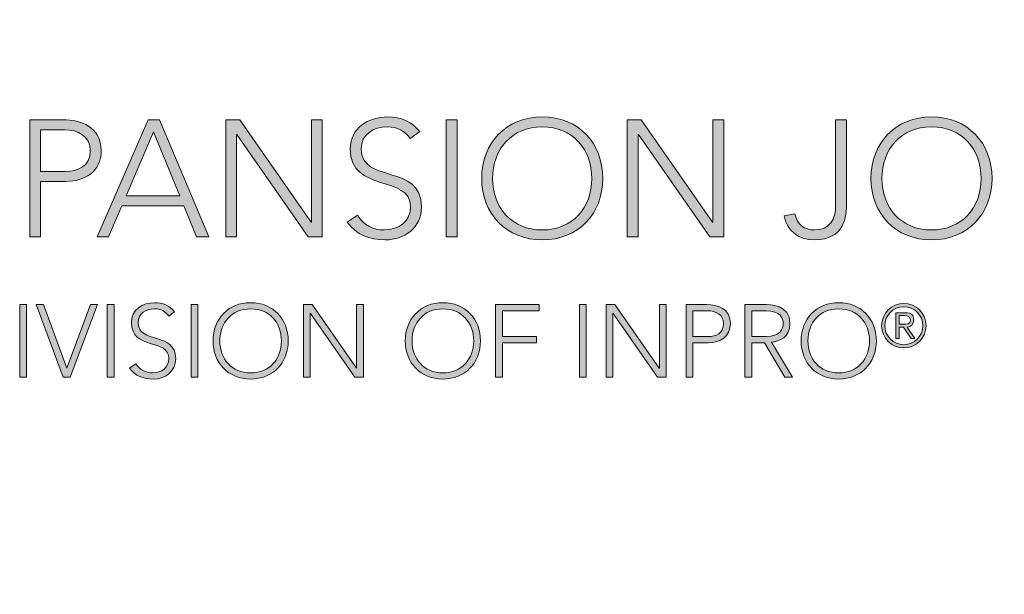
# Model space of a CAD drawing. Units: inches. Extents: x 18 to 569, y 18 to 273.
# Drawn here: x 480 to 483, y 241 to 243 of the extents above; entities that cross this region are included whole.
import ezdxf
from ezdxf import colors
from ezdxf.entities.mleader import LeaderData, LeaderLine
from ezdxf.enums import TextEntityAlignment as Align
from ezdxf.math import Vec2, Vec3

# ---------------------------------------------------------------- set-up
doc = ezdxf.new("R2010")
doc.units = ezdxf.units.IN
doc.header["$MEASUREMENT"] = 0
for name, color, linetype in [('DIM-TEXT', 1, 'Continuous'), ('Layer 1', 7, 'Continuous'), ('LOGOS', 7, 'Continuous'), ('OBJECT', 7, 'Continuous'), ('TTITLEBLOCK', 7, 'Continuous')]:
    doc.layers.add(name, color=color, linetype=linetype)
doc.styles.add('1xIPC_TITLE BLOCK', font='arial.ttf')
doc.styles.add('4xIPC_TXT', font='arial.ttf', dxfattribs={"height": 0.4})

# ---------------------------------------------------------------- blocks, each defined once
blk = doc.blocks.new('SMALL_JM_LOGO')
h = blk.add_hatch(color=256)
h.dxf.hatch_style = 1
edge = h.paths.add_edge_path()
edge.add_spline(control_points=[(0.74088, 0.36744), (0.76538, 0.36744), (0.78241, 0.34974), (0.78241, 0.32523), (0.78241, 0.30073), (0.76538, 0.28303), (0.74088, 0.28303), (0.71638, 0.28303), (0.69935, 0.30073), (0.69935, 0.32523), (0.69935, 0.34974), (0.71638, 0.36744), (0.74088, 0.36744)], knot_values=[0, 0, 0, 0, 1, 1, 1, 2, 2, 2, 3, 3, 3, 4, 4, 4, 4], degree=3, periodic=0)
edge = h.paths.add_edge_path(flags=16)
edge.add_spline(control_points=[(0.74088, 0.36064), (0.76188, 0.36064), (0.77492, 0.34521), (0.77492, 0.32523)], knot_values=[1, 1, 1, 1, 2, 2, 2, 2], degree=3, periodic=0)
edge.add_spline(control_points=[(0.77492, 0.32523), (0.77492, 0.30527), (0.76188, 0.28983), (0.74088, 0.28983)], knot_values=[0, 0, 0, 0, 1, 1, 1, 1], degree=3, periodic=0)
edge.add_spline(control_points=[(0.74088, 0.28983), (0.71989, 0.28983), (0.70684, 0.30527), (0.70684, 0.32523)], knot_values=[3, 3, 3, 3, 4, 4, 4, 4], degree=3, periodic=0)
edge.add_spline(control_points=[(0.70684, 0.32523), (0.70684, 0.34521), (0.71989, 0.36064), (0.74088, 0.36064)], knot_values=[2, 2, 2, 2, 3, 3, 3, 3], degree=3, periodic=0)
edge = h.paths.add_edge_path()
edge.add_spline(control_points=[(1.00793, 0.36744), (1.03243, 0.36744), (1.04946, 0.34974), (1.04946, 0.32523), (1.04946, 0.30073), (1.03243, 0.28303), (1.00793, 0.28303), (0.98342, 0.28303), (0.96639, 0.30073), (0.96639, 0.32523), (0.96639, 0.34974), (0.98342, 0.36744), (1.00793, 0.36744)], knot_values=[0, 0, 0, 0, 1, 1, 1, 2, 2, 2, 3, 3, 3, 4, 4, 4, 4], degree=3, periodic=0)
edge = h.paths.add_edge_path(flags=16)
edge.add_spline(control_points=[(0.97389, 0.32523), (0.97389, 0.34521), (0.98693, 0.36064), (1.00793, 0.36064)], knot_values=[2, 2, 2, 2, 3, 3, 3, 3], degree=3, periodic=0)
edge.add_spline(control_points=[(1.00793, 0.36064), (1.02892, 0.36064), (1.04198, 0.34521), (1.04198, 0.32523)], knot_values=[1, 1, 1, 1, 2, 2, 2, 2], degree=3, periodic=0)
edge.add_spline(control_points=[(1.04198, 0.32523), (1.04198, 0.30527), (1.02892, 0.28983), (1.00793, 0.28983)], knot_values=[0, 0, 0, 0, 1, 1, 1, 1], degree=3, periodic=0)
edge.add_spline(control_points=[(1.00793, 0.28983), (0.98693, 0.28983), (0.97389, 0.30527), (0.97389, 0.32523)], knot_values=[3, 3, 3, 3, 4, 4, 4, 4], degree=3, periodic=0)
edge = h.paths.add_edge_path()
edge.add_spline(control_points=[(0.6985, 0.21366), (0.6985, 0.22888), (0.68793, 0.23987), (0.67272, 0.23987)], knot_values=[0, 0, 0, 0, 1, 1, 1, 1], degree=3, periodic=0)
edge.add_spline(control_points=[(0.67272, 0.23987), (0.65749, 0.23987), (0.64691, 0.22888), (0.64691, 0.21366)], knot_values=[3, 3, 3, 3, 4, 4, 4, 4], degree=3, periodic=0)
edge.add_spline(control_points=[(0.64691, 0.21366), (0.64691, 0.19843), (0.65749, 0.18745), (0.67272, 0.18745)], knot_values=[2, 2, 2, 2, 3, 3, 3, 3], degree=3, periodic=0)
edge.add_spline(control_points=[(0.67272, 0.18745), (0.68793, 0.18745), (0.6985, 0.19843), (0.6985, 0.21366)], knot_values=[1, 1, 1, 1, 2, 2, 2, 2], degree=3, periodic=0)
edge = h.paths.add_edge_path(flags=16)
edge.add_spline(control_points=[(0.65157, 0.21366), (0.65157, 0.22607), (0.65968, 0.23565), (0.67272, 0.23565)], knot_values=[2, 2, 2, 2, 3, 3, 3, 3], degree=3, periodic=0)
edge.add_spline(control_points=[(0.67272, 0.23565), (0.68575, 0.23565), (0.69386, 0.22607), (0.69386, 0.21366)], knot_values=[1, 1, 1, 1, 2, 2, 2, 2], degree=3, periodic=0)
edge.add_spline(control_points=[(0.69386, 0.21366), (0.69386, 0.20126), (0.68575, 0.19167), (0.67272, 0.19167)], knot_values=[0, 0, 0, 0, 1, 1, 1, 1], degree=3, periodic=0)
edge.add_spline(control_points=[(0.67272, 0.19167), (0.65968, 0.19167), (0.65157, 0.20126), (0.65157, 0.21366)], knot_values=[3, 3, 3, 3, 4, 4, 4, 4], degree=3, periodic=0)
edge = h.paths.add_edge_path()
edge.add_spline(control_points=[(0.97006, 0.21366), (0.97006, 0.22888), (0.95948, 0.23987), (0.94427, 0.23987)], knot_values=[0, 0, 0, 0, 1, 1, 1, 1], degree=3, periodic=0)
edge.add_spline(control_points=[(0.94427, 0.23987), (0.92905, 0.23987), (0.91846, 0.22888), (0.91846, 0.21366)], knot_values=[3, 3, 3, 3, 4, 4, 4, 4], degree=3, periodic=0)
edge.add_spline(control_points=[(0.91846, 0.21366), (0.91846, 0.19843), (0.92905, 0.18745), (0.94427, 0.18745)], knot_values=[2, 2, 2, 2, 3, 3, 3, 3], degree=3, periodic=0)
edge.add_spline(control_points=[(0.94427, 0.18745), (0.95948, 0.18745), (0.97006, 0.19843), (0.97006, 0.21366)], knot_values=[1, 1, 1, 1, 2, 2, 2, 2], degree=3, periodic=0)
edge = h.paths.add_edge_path(flags=16)
edge.add_spline(control_points=[(0.92313, 0.21366), (0.92313, 0.22607), (0.93122, 0.23565), (0.94427, 0.23565)], knot_values=[2, 2, 2, 2, 3, 3, 3, 3], degree=3, periodic=0)
edge.add_spline(control_points=[(0.94427, 0.23565), (0.95731, 0.23565), (0.9654, 0.22607), (0.9654, 0.21366)], knot_values=[1, 1, 1, 1, 2, 2, 2, 2], degree=3, periodic=0)
edge.add_spline(control_points=[(0.9654, 0.21366), (0.9654, 0.20126), (0.95731, 0.19167), (0.94427, 0.19167)], knot_values=[0, 0, 0, 0, 1, 1, 1, 1], degree=3, periodic=0)
edge.add_spline(control_points=[(0.94427, 0.19167), (0.93122, 0.19167), (0.92313, 0.20126), (0.92313, 0.21366)], knot_values=[3, 3, 3, 3, 4, 4, 4, 4], degree=3, periodic=0)
h = blk.add_hatch(color=256)
h.dxf.hatch_style = 1
edge = h.paths.add_edge_path()
edge.add_spline(control_points=[(0.56662, 0.21366), (0.56662, 0.22888), (0.55605, 0.23987), (0.54084, 0.23987)], knot_values=[0, 0, 0, 0, 1, 1, 1, 1], degree=3, periodic=0)
edge.add_spline(control_points=[(0.54084, 0.23987), (0.52562, 0.23987), (0.51503, 0.22888), (0.51503, 0.21366)], knot_values=[3, 3, 3, 3, 4, 4, 4, 4], degree=3, periodic=0)
edge.add_spline(control_points=[(0.51503, 0.21366), (0.51503, 0.19843), (0.52562, 0.18745), (0.54084, 0.18745)], knot_values=[2, 2, 2, 2, 3, 3, 3, 3], degree=3, periodic=0)
edge.add_spline(control_points=[(0.54084, 0.18745), (0.55605, 0.18745), (0.56662, 0.19843), (0.56662, 0.21366)], knot_values=[1, 1, 1, 1, 2, 2, 2, 2], degree=3, periodic=0)
edge = h.paths.add_edge_path(flags=16)
edge.add_spline(control_points=[(0.54084, 0.23565), (0.55387, 0.23565), (0.56198, 0.22607), (0.56198, 0.21366)], knot_values=[1, 1, 1, 1, 2, 2, 2, 2], degree=3, periodic=0)
edge.add_spline(control_points=[(0.56198, 0.21366), (0.56198, 0.20126), (0.55387, 0.19167), (0.54084, 0.19167)], knot_values=[0, 0, 0, 0, 1, 1, 1, 1], degree=3, periodic=0)
edge.add_spline(control_points=[(0.54084, 0.19167), (0.52779, 0.19167), (0.51969, 0.20126), (0.51969, 0.21366)], knot_values=[3, 3, 3, 3, 4, 4, 4, 4], degree=3, periodic=0)
edge.add_spline(control_points=[(0.51969, 0.21366), (0.51969, 0.22607), (0.52779, 0.23565), (0.54084, 0.23565)], knot_values=[2, 2, 2, 2, 3, 3, 3, 3], degree=3, periodic=0)
h = blk.add_hatch(color=256)
h.dxf.hatch_style = 1
edge = h.paths.add_edge_path()
edge.add_spline(control_points=[(1.00419, 0.22408), (1.00419, 0.23249), (0.99733, 0.23935), (0.98892, 0.23935)], knot_values=[0, 0, 0, 0, 1, 1, 1, 1], degree=3, periodic=0)
edge.add_spline(control_points=[(0.98892, 0.23935), (0.98052, 0.23935), (0.97367, 0.23249), (0.97367, 0.22408)], knot_values=[3, 3, 3, 3, 4, 4, 4, 4], degree=3, periodic=0)
edge.add_spline(control_points=[(0.97367, 0.22408), (0.97367, 0.21569), (0.98052, 0.20883), (0.98892, 0.20883)], knot_values=[2, 2, 2, 2, 3, 3, 3, 3], degree=3, periodic=0)
edge.add_spline(control_points=[(0.98892, 0.20883), (0.99733, 0.20883), (1.00419, 0.21569), (1.00419, 0.22408)], knot_values=[1, 1, 1, 1, 2, 2, 2, 2], degree=3, periodic=0)
edge = h.paths.add_edge_path(flags=16)
edge.add_spline(control_points=[(0.97589, 0.22408), (0.97589, 0.2313), (0.98171, 0.23713), (0.98892, 0.23713)], knot_values=[2, 2, 2, 2, 3, 3, 3, 3], degree=3, periodic=0)
edge.add_spline(control_points=[(0.98892, 0.23713), (0.99614, 0.23713), (1.00196, 0.2313), (1.00196, 0.22408)], knot_values=[1, 1, 1, 1, 2, 2, 2, 2], degree=3, periodic=0)
edge.add_spline(control_points=[(1.00196, 0.22408), (1.00196, 0.21687), (0.99614, 0.21104), (0.98892, 0.21104)], knot_values=[0, 0, 0, 0, 1, 1, 1, 1], degree=3, periodic=0)
edge.add_spline(control_points=[(0.98892, 0.21104), (0.98171, 0.21104), (0.97589, 0.21687), (0.97589, 0.22408)], knot_values=[3, 3, 3, 3, 4, 4, 4, 4], degree=3, periodic=0)
edge = h.paths.add_edge_path(flags=0)
edge.add_spline(control_points=[(0.98339, 0.21536), (0.98339, 0.21536), (0.98339, 0.21536), (0.98339, 0.21536), (0.98339, 0.21536), (0.98339, 0.23295), (0.98339, 0.23295)], knot_values=[0.99999, 0.99999, 0.99999, 0.99999, 1, 1, 1, 1.99999, 1.99999, 1.99999, 1.99999], degree=3, periodic=0)
edge.add_spline(control_points=[(0.98339, 0.23295), (0.98339, 0.23295), (0.98339, 0.23295), (0.98339, 0.23295), (0.98339, 0.23295), (0.99016, 0.23295), (0.99016, 0.23295)], knot_values=[1.99999, 1.99999, 1.99999, 1.99999, 2, 2, 2, 3, 3, 3, 3], degree=3, periodic=0)
edge.add_spline(control_points=[(0.99016, 0.23295), (0.99414, 0.23295), (0.9957, 0.23121), (0.9957, 0.22807)], knot_values=[3, 3, 3, 3, 4, 4, 4, 4], degree=3, periodic=0)
edge.add_spline(control_points=[(0.9957, 0.22807), (0.9957, 0.22482), (0.99364, 0.22347), (0.99126, 0.22306)], knot_values=[4, 4, 4, 4, 5, 5, 5, 5], degree=3, periodic=0)
edge.add_spline(control_points=[(0.99126, 0.22306), (0.99126, 0.22306), (0.99652, 0.21536), (0.99652, 0.21536), (0.99652, 0.21536), (0.99402, 0.21536), (0.99402, 0.21536), (0.99402, 0.21536), (0.98877, 0.22306), (0.98877, 0.22306), (0.98877, 0.22306), (0.98561, 0.22306), (0.98561, 0.22306), (0.98561, 0.22306), (0.98561, 0.21536), (0.98561, 0.21536)], knot_values=[5.00005, 5.00005, 5.00005, 5.00005, 6, 6, 6, 7, 7, 7, 8, 8, 8, 9, 9, 9, 9.99995, 9.99995, 9.99995, 9.99995], degree=3, periodic=0)
edge.add_spline(control_points=[(0.98561, 0.21536), (0.98561, 0.21536), (0.98339, 0.21536), (0.98339, 0.21536)], knot_values=[0.00001, 0.00001, 0.00001, 0.00001, 0.99999, 0.99999, 0.99999, 0.99999], degree=3, periodic=0)
edge = h.paths.add_edge_path(flags=0)
edge.add_spline(control_points=[(0.98561, 0.22503), (0.98561, 0.22503), (0.98561, 0.23098), (0.98561, 0.23098), (0.98561, 0.23098), (0.98955, 0.23098), (0.98955, 0.23098)], knot_values=[3.00002, 3.00002, 3.00002, 3.00002, 4, 4, 4, 4.99998, 4.99998, 4.99998, 4.99998], degree=3, periodic=0)
edge.add_spline(control_points=[(0.98955, 0.23098), (0.99143, 0.23098), (0.99349, 0.23032), (0.99349, 0.22807)], knot_values=[2, 2, 2, 2, 3, 3, 3, 3], degree=3, periodic=0)
edge.add_spline(control_points=[(0.99349, 0.22807), (0.99349, 0.22516), (0.99086, 0.22503), (0.98844, 0.22503)], knot_values=[1, 1, 1, 1, 2, 2, 2, 2], degree=3, periodic=0)
edge.add_spline(control_points=[(0.98844, 0.22503), (0.98844, 0.22503), (0.98561, 0.22503), (0.98561, 0.22503)], knot_values=[0.00001, 0.00001, 0.00001, 0.00001, 1, 1, 1, 1], degree=3, periodic=0)
at = {"layer": 'Layer 1'}
h = blk.add_hatch(color=7, dxfattribs=at)
h.dxf.hatch_style = 2
edge = h.paths.add_edge_path()
edge.add_spline(control_points=[(0.3893, 0.3654), (0.3893, 0.3654), (0.41245, 0.3654), (0.41245, 0.3654), (0.42379, 0.3654), (0.43832, 0.36098), (0.43832, 0.34418), (0.43832, 0.32966), (0.42674, 0.32319), (0.41414, 0.32319), (0.41414, 0.32319), (0.39678, 0.32319), (0.39678, 0.32319), (0.39678, 0.32319), (0.39678, 0.28507), (0.39678, 0.28507), (0.39678, 0.28507), (0.3893, 0.28507), (0.3893, 0.28507), (0.3893, 0.28507), (0.3893, 0.3654), (0.3893, 0.3654)], knot_values=[0, 0, 0, 0, 1, 1, 1, 2, 2, 2, 3, 3, 3, 4, 4, 4, 5, 5, 5, 6, 6, 6, 7, 7, 7, 7], degree=3, periodic=0)
edge = h.paths.add_edge_path()
edge.add_spline(control_points=[(0.39678, 0.33), (0.39678, 0.33), (0.41381, 0.33), (0.41381, 0.33), (0.42231, 0.33), (0.43082, 0.33363), (0.43082, 0.34418), (0.43082, 0.35451), (0.42197, 0.35859), (0.41336, 0.35859), (0.41336, 0.35859), (0.39678, 0.35859), (0.39678, 0.35859), (0.39678, 0.35859), (0.39678, 0.33), (0.39678, 0.33)], knot_values=[0, 0, 0, 0, 1, 1, 1, 2, 2, 2, 3, 3, 3, 4, 4, 4, 5, 5, 5, 5], degree=3, periodic=0)
h = blk.add_hatch(color=7, dxfattribs=at)
h.dxf.hatch_style = 2
h.paths.add_polyline_path([(0.47064, 0.3654), (0.47836, 0.3654), (0.51217, 0.28507), (0.50378, 0.28507), (0.49504, 0.3064), (0.45249, 0.3064), (0.44342, 0.28507), (0.43559, 0.28507)])
h.paths.add_polyline_path([(0.47416, 0.35723), (0.45544, 0.3132), (0.49232, 0.3132)])
h = blk.add_hatch(color=7, dxfattribs=at)
h.dxf.hatch_style = 2
h.paths.add_polyline_path([(0.52373, 0.3654), (0.53338, 0.3654), (0.58228, 0.29506), (0.5825, 0.29506), (0.5825, 0.3654), (0.58999, 0.3654), (0.58999, 0.28507), (0.58035, 0.28507), (0.53145, 0.35542), (0.53122, 0.35542), (0.53122, 0.28507), (0.52373, 0.28507)])
h = blk.add_hatch(color=7, dxfattribs=at)
h.dxf.hatch_style = 2
edge = h.paths.add_edge_path()
edge.add_spline(control_points=[(0.61414, 0.29994), (0.61812, 0.29324), (0.62459, 0.28983), (0.63253, 0.28983), (0.64263, 0.28983), (0.65057, 0.29597), (0.65057, 0.30561), (0.65057, 0.32808), (0.60916, 0.31491), (0.60916, 0.34544), (0.60916, 0.35972), (0.62141, 0.36744), (0.63491, 0.36744), (0.64364, 0.36744), (0.65136, 0.36449), (0.65681, 0.35735), (0.65681, 0.35735), (0.65034, 0.35269), (0.65034, 0.35269), (0.6466, 0.3579), (0.6416, 0.36063), (0.63469, 0.36063), (0.62505, 0.36063), (0.61664, 0.35564), (0.61664, 0.34544), (0.61664, 0.32126), (0.65806, 0.33579), (0.65806, 0.30561), (0.65806, 0.29109), (0.64613, 0.28303), (0.6331, 0.28303), (0.62255, 0.28303), (0.61324, 0.28643), (0.607, 0.29516), (0.607, 0.29516), (0.61414, 0.29994), (0.61414, 0.29994)], knot_values=[0, 0, 0, 0, 1, 1, 1, 2, 2, 2, 3, 3, 3, 4, 4, 4, 5, 5, 5, 6, 6, 6, 7, 7, 7, 8, 8, 8, 9, 9, 9, 10, 10, 10, 11, 11, 11, 12, 12, 12, 12], degree=3, periodic=0)
h = blk.add_hatch(color=7, dxfattribs=at)
h.dxf.hatch_style = 2
h.paths.add_polyline_path([(0.67507, 0.3654), (0.68256, 0.3654), (0.68256, 0.28507), (0.67507, 0.28507)])
h = blk.add_hatch(color=7, dxfattribs=at)
h.dxf.hatch_style = 2
h.paths.add_polyline_path([(0.79919, 0.3654), (0.80883, 0.3654), (0.85774, 0.29506), (0.85796, 0.29506), (0.85796, 0.3654), (0.86546, 0.3654), (0.86546, 0.28507), (0.85581, 0.28507), (0.80691, 0.35542), (0.80667, 0.35542), (0.80667, 0.28507), (0.79919, 0.28507)])
h = blk.add_hatch(color=7, dxfattribs=at)
h.dxf.hatch_style = 2
edge = h.paths.add_edge_path()
edge.add_spline(control_points=[(0.94963, 0.30867), (0.94963, 0.29903), (0.94837, 0.28303), (0.92761, 0.28303), (0.91592, 0.28303), (0.90901, 0.28961), (0.90673, 0.29948), (0.90673, 0.29948), (0.91422, 0.30084), (0.91422, 0.30084), (0.91602, 0.29335), (0.92057, 0.28983), (0.92761, 0.28983), (0.93827, 0.28983), (0.94213, 0.29709), (0.94213, 0.30685), (0.94213, 0.30685), (0.94213, 0.3654), (0.94213, 0.3654), (0.94213, 0.3654), (0.94963, 0.3654), (0.94963, 0.3654), (0.94963, 0.3654), (0.94963, 0.30867), (0.94963, 0.30867)], knot_values=[0, 0, 0, 0, 1, 1, 1, 2, 2, 2, 3, 3, 3, 4, 4, 4, 5, 5, 5, 6, 6, 6, 7, 7, 7, 8, 8, 8, 8], degree=3, periodic=0)
h = blk.add_hatch(color=7, dxfattribs=at)
h.dxf.hatch_style = 2
h.paths.add_polyline_path([(0.38241, 0.2386), (0.38706, 0.2386), (0.38706, 0.18872), (0.38241, 0.18872)])
h = blk.add_hatch(color=7, dxfattribs=at)
h.dxf.hatch_style = 2
h.paths.add_polyline_path([(0.39366, 0.2386), (0.39867, 0.2386), (0.41474, 0.19485), (0.43094, 0.2386), (0.43588, 0.2386), (0.41692, 0.18872), (0.41228, 0.18872)])
h = blk.add_hatch(color=7, dxfattribs=at)
h.dxf.hatch_style = 2
h.paths.add_polyline_path([(0.44249, 0.2386), (0.44712, 0.2386), (0.44712, 0.18872), (0.44249, 0.18872)])
h = blk.add_hatch(color=7, dxfattribs=at)
h.dxf.hatch_style = 2
edge = h.paths.add_edge_path()
edge.add_spline(control_points=[(0.46215, 0.19795), (0.4646, 0.19379), (0.46863, 0.19167), (0.47356, 0.19167), (0.47982, 0.19167), (0.48476, 0.19548), (0.48476, 0.20147), (0.48476, 0.21541), (0.45904, 0.20725), (0.45904, 0.2262), (0.45904, 0.23509), (0.46665, 0.23987), (0.47504, 0.23987), (0.48047, 0.23987), (0.48525, 0.23804), (0.48864, 0.23359), (0.48864, 0.23359), (0.48462, 0.23072), (0.48462, 0.23072), (0.48231, 0.23396), (0.4792, 0.23565), (0.4749, 0.23565), (0.46891, 0.23565), (0.46369, 0.23255), (0.46369, 0.2262), (0.46369, 0.21119), (0.48941, 0.22021), (0.48941, 0.20147), (0.48941, 0.19245), (0.48201, 0.18745), (0.47391, 0.18745), (0.46736, 0.18745), (0.46158, 0.18955), (0.4577, 0.19498), (0.4577, 0.19498), (0.46215, 0.19795), (0.46215, 0.19795)], knot_values=[0, 0, 0, 0, 1, 1, 1, 2, 2, 2, 3, 3, 3, 4, 4, 4, 5, 5, 5, 6, 6, 6, 7, 7, 7, 8, 8, 8, 9, 9, 9, 10, 10, 10, 11, 11, 11, 12, 12, 12, 12], degree=3, periodic=0)
h = blk.add_hatch(color=7, dxfattribs=at)
h.dxf.hatch_style = 2
h.paths.add_polyline_path([(0.49998, 0.2386), (0.50462, 0.2386), (0.50462, 0.18872), (0.49998, 0.18872)])
h = blk.add_hatch(color=7, dxfattribs=at)
h.dxf.hatch_style = 2
h.paths.add_polyline_path([(0.57705, 0.2386), (0.58303, 0.2386), (0.6134, 0.19492), (0.61354, 0.19492), (0.61354, 0.2386), (0.6182, 0.2386), (0.6182, 0.18872), (0.61221, 0.18872), (0.58184, 0.2324), (0.58168, 0.2324), (0.58168, 0.18872), (0.57705, 0.18872)])
h = blk.add_hatch(color=7, dxfattribs=at)
h.dxf.hatch_style = 2
h.paths.add_polyline_path([(0.70891, 0.2386), (0.73879, 0.2386), (0.73879, 0.23438), (0.71356, 0.23438), (0.71356, 0.21662), (0.73702, 0.21662), (0.73702, 0.21239), (0.71356, 0.21239), (0.71356, 0.18872), (0.70891, 0.18872)])
h = blk.add_hatch(color=7, dxfattribs=at)
h.dxf.hatch_style = 2
h.paths.add_polyline_path([(0.76639, 0.2386), (0.77103, 0.2386), (0.77103, 0.18872), (0.76639, 0.18872)])
h = blk.add_hatch(color=7, dxfattribs=at)
h.dxf.hatch_style = 2
h.paths.add_polyline_path([(0.78471, 0.2386), (0.7907, 0.2386), (0.82107, 0.19492), (0.82121, 0.19492), (0.82121, 0.2386), (0.82586, 0.2386), (0.82586, 0.18872), (0.81987, 0.18872), (0.7895, 0.2324), (0.78936, 0.2324), (0.78936, 0.18872), (0.78471, 0.18872)])
h = blk.add_hatch(color=7, dxfattribs=at)
h.dxf.hatch_style = 2
edge = h.paths.add_edge_path()
edge.add_spline(control_points=[(0.83952, 0.2386), (0.83952, 0.2386), (0.85388, 0.2386), (0.85388, 0.2386), (0.86093, 0.2386), (0.86995, 0.23586), (0.86995, 0.22543), (0.86995, 0.21641), (0.86276, 0.21239), (0.85494, 0.21239), (0.85494, 0.21239), (0.84416, 0.21239), (0.84416, 0.21239), (0.84416, 0.21239), (0.84416, 0.18872), (0.84416, 0.18872), (0.84416, 0.18872), (0.83952, 0.18872), (0.83952, 0.18872), (0.83952, 0.18872), (0.83952, 0.2386), (0.83952, 0.2386)], knot_values=[0, 0, 0, 0, 1, 1, 1, 2, 2, 2, 3, 3, 3, 4, 4, 4, 5, 5, 5, 6, 6, 6, 7, 7, 7, 7], degree=3, periodic=0)
edge = h.paths.add_edge_path()
edge.add_spline(control_points=[(0.84416, 0.21662), (0.84416, 0.21662), (0.85473, 0.21662), (0.85473, 0.21662), (0.86001, 0.21662), (0.8653, 0.21887), (0.8653, 0.22543), (0.8653, 0.23184), (0.85981, 0.23438), (0.85444, 0.23438), (0.85444, 0.23438), (0.84416, 0.23438), (0.84416, 0.23438), (0.84416, 0.23438), (0.84416, 0.21662), (0.84416, 0.21662)], knot_values=[0, 0, 0, 0, 1, 1, 1, 2, 2, 2, 3, 3, 3, 4, 4, 4, 5, 5, 5, 5], degree=3, periodic=0)
h = blk.add_hatch(color=7, dxfattribs=at)
h.dxf.hatch_style = 2
edge = h.paths.add_edge_path()
edge.add_spline(control_points=[(0.87995, 0.2386), (0.87995, 0.2386), (0.89304, 0.2386), (0.89304, 0.2386), (0.89699, 0.2386), (0.91081, 0.2386), (0.91081, 0.2255), (0.91081, 0.21599), (0.90356, 0.21338), (0.89805, 0.21268), (0.89805, 0.21268), (0.91257, 0.18872), (0.91257, 0.18872), (0.91257, 0.18872), (0.90729, 0.18872), (0.90729, 0.18872), (0.90729, 0.18872), (0.89326, 0.21239), (0.89326, 0.21239), (0.89326, 0.21239), (0.8846, 0.21239), (0.8846, 0.21239), (0.8846, 0.21239), (0.8846, 0.18872), (0.8846, 0.18872), (0.8846, 0.18872), (0.87995, 0.18872), (0.87995, 0.18872), (0.87995, 0.18872), (0.87995, 0.2386), (0.87995, 0.2386)], knot_values=[0, 0, 0, 0, 1, 1, 1, 2, 2, 2, 3, 3, 3, 4, 4, 4, 5, 5, 5, 6, 6, 6, 7, 7, 7, 8, 8, 8, 9, 9, 9, 10, 10, 10, 10], degree=3, periodic=0)
edge = h.paths.add_edge_path()
edge.add_spline(control_points=[(0.8846, 0.21662), (0.8846, 0.21662), (0.89446, 0.21662), (0.89446, 0.21662), (0.90425, 0.21662), (0.90615, 0.22204), (0.90615, 0.2255), (0.90615, 0.22895), (0.90425, 0.23438), (0.89446, 0.23438), (0.89446, 0.23438), (0.8846, 0.23438), (0.8846, 0.23438), (0.8846, 0.23438), (0.8846, 0.21662), (0.8846, 0.21662)], knot_values=[0, 0, 0, 0, 1, 1, 1, 2, 2, 2, 3, 3, 3, 4, 4, 4, 5, 5, 5, 5], degree=3, periodic=0)
h = blk.add_hatch(color=7, dxfattribs=at)
h.dxf.hatch_style = 2
edge = h.paths.add_edge_path()
edge.add_spline(control_points=[(0.98561, 0.21536), (0.98561, 0.21536), (0.98339, 0.21536), (0.98339, 0.21536), (0.98339, 0.21536), (0.98339, 0.23295), (0.98339, 0.23295), (0.98339, 0.23295), (0.99016, 0.23295), (0.99016, 0.23295), (0.99414, 0.23295), (0.9957, 0.23121), (0.9957, 0.22807), (0.9957, 0.22482), (0.99364, 0.22347), (0.99126, 0.22306), (0.99126, 0.22306), (0.99652, 0.21536), (0.99652, 0.21536), (0.99652, 0.21536), (0.99402, 0.21536), (0.99402, 0.21536), (0.99402, 0.21536), (0.98877, 0.22306), (0.98877, 0.22306), (0.98877, 0.22306), (0.98561, 0.22306), (0.98561, 0.22306), (0.98561, 0.22306), (0.98561, 0.21536), (0.98561, 0.21536)], knot_values=[0, 0, 0, 0, 1, 1, 1, 2, 2, 2, 3, 3, 3, 4, 4, 4, 5, 5, 5, 6, 6, 6, 7, 7, 7, 8, 8, 8, 9, 9, 9, 10, 10, 10, 10], degree=3, periodic=0)
edge = h.paths.add_edge_path()
edge.add_spline(control_points=[(0.98561, 0.22503), (0.98561, 0.22503), (0.98844, 0.22503), (0.98844, 0.22503), (0.99086, 0.22503), (0.99349, 0.22516), (0.99349, 0.22807), (0.99349, 0.23032), (0.99143, 0.23098), (0.98955, 0.23098), (0.98955, 0.23098), (0.98561, 0.23098), (0.98561, 0.23098), (0.98561, 0.23098), (0.98561, 0.22503), (0.98561, 0.22503)], knot_values=[0, 0, 0, 0, 1, 1, 1, 2, 2, 2, 3, 3, 3, 4, 4, 4, 5, 5, 5, 5], degree=3, periodic=0)
edge = h.paths.add_edge_path()
edge.add_spline(control_points=[(0.98892, 0.23935), (0.99733, 0.23935), (1.00419, 0.23249), (1.00419, 0.22408), (1.00419, 0.21569), (0.99733, 0.20883), (0.98892, 0.20883), (0.98052, 0.20883), (0.97367, 0.21569), (0.97367, 0.22408), (0.97367, 0.23249), (0.98052, 0.23935), (0.98892, 0.23935)], knot_values=[0, 0, 0, 0, 0.013889, 0.013889, 0.013889, 0.027778, 0.027778, 0.027778, 0.041667, 0.041667, 0.041667, 0.055556, 0.055556, 0.055556, 0.055556], degree=3, periodic=0)
edge.add_line((0.98892, 0.23935), (0.98892, 0.23935))
edge = h.paths.add_edge_path()
edge.add_spline(control_points=[(0.98892, 0.21104), (0.99614, 0.21104), (1.00196, 0.21687), (1.00196, 0.22408), (1.00196, 0.2313), (0.99614, 0.23713), (0.98892, 0.23713), (0.98171, 0.23713), (0.97589, 0.2313), (0.97589, 0.22408), (0.97589, 0.21687), (0.98171, 0.21104), (0.98892, 0.21104)], knot_values=[0, 0, 0, 0, 0.013889, 0.013889, 0.013889, 0.027778, 0.027778, 0.027778, 0.041667, 0.041667, 0.041667, 0.055556, 0.055556, 0.055556, 0.055556], degree=3, periodic=0)
edge.add_line((0.98892, 0.21104), (0.98892, 0.21104))
at = {"layer": 'Layer 1', "lineweight": 0}
for p, q in [((0.43559, 0.28507), (0.47064, 0.3654)), ((0.47064, 0.3654), (0.47836, 0.3654)), ((0.47836, 0.3654), (0.51217, 0.28507)), ((0.52373, 0.3654), (0.53338, 0.3654)), ((0.52373, 0.28507), (0.52373, 0.3654)), ((0.53338, 0.3654), (0.58228, 0.29506)), ((0.5825, 0.29506), (0.5825, 0.3654)), ((0.5825, 0.3654), (0.58999, 0.3654)), ((0.58999, 0.3654), (0.58999, 0.28507)), ((0.67507, 0.3654), (0.68256, 0.3654)), ((0.67507, 0.28507), (0.67507, 0.3654)), ((0.68256, 0.3654), (0.68256, 0.28507)), ((0.79919, 0.3654), (0.80883, 0.3654)), ((0.79919, 0.28507), (0.79919, 0.3654)), ((0.80883, 0.3654), (0.85774, 0.29506)), ((0.85796, 0.29506), (0.85796, 0.3654)), ((0.85796, 0.3654), (0.86546, 0.3654)), ((0.86546, 0.3654), (0.86546, 0.28507)), ((0.47416, 0.35723), (0.45544, 0.3132)), ((0.49232, 0.3132), (0.47416, 0.35723)), ((0.53145, 0.35542), (0.53122, 0.35542)), ((0.53122, 0.35542), (0.53122, 0.28507)), ((0.58035, 0.28507), (0.53145, 0.35542)), ((0.80691, 0.35542), (0.80667, 0.35542)), ((0.80667, 0.35542), (0.80667, 0.28507)), ((0.85581, 0.28507), (0.80691, 0.35542)), ((0.45544, 0.3132), (0.49232, 0.3132)), ((0.45249, 0.3064), (0.44342, 0.28507)), ((0.49504, 0.3064), (0.45249, 0.3064)), ((0.50378, 0.28507), (0.49504, 0.3064)), ((0.58228, 0.29506), (0.5825, 0.29506)), ((0.85774, 0.29506), (0.85796, 0.29506)), ((0.44342, 0.28507), (0.43559, 0.28507)), ((0.51217, 0.28507), (0.50378, 0.28507)), ((0.53122, 0.28507), (0.52373, 0.28507)), ((0.58999, 0.28507), (0.58035, 0.28507)), ((0.68256, 0.28507), (0.67507, 0.28507)), ((0.80667, 0.28507), (0.79919, 0.28507)), ((0.86546, 0.28507), (0.85581, 0.28507))]:
    blk.add_line(p, q, dxfattribs=at)
for points in [[(0.38241, 0.2386), (0.38706, 0.2386), (0.38706, 0.18872), (0.38241, 0.18872), (0.38241, 0.2386)], [(0.39366, 0.2386), (0.39867, 0.2386), (0.41474, 0.19485), (0.43094, 0.2386), (0.43588, 0.2386), (0.41692, 0.18872), (0.41228, 0.18872), (0.39366, 0.2386)], [(0.44249, 0.2386), (0.44712, 0.2386), (0.44712, 0.18872), (0.44249, 0.18872), (0.44249, 0.2386)], [(0.49998, 0.2386), (0.50462, 0.2386), (0.50462, 0.18872), (0.49998, 0.18872), (0.49998, 0.2386)], [(0.57705, 0.2386), (0.58303, 0.2386), (0.6134, 0.19492), (0.61354, 0.19492), (0.61354, 0.2386), (0.6182, 0.2386), (0.6182, 0.18872), (0.61221, 0.18872), (0.58184, 0.2324), (0.58168, 0.2324), (0.58168, 0.18872), (0.57705, 0.18872), (0.57705, 0.2386)], [(0.70891, 0.2386), (0.73879, 0.2386), (0.73879, 0.23438), (0.71356, 0.23438), (0.71356, 0.21662), (0.73702, 0.21662), (0.73702, 0.21239), (0.71356, 0.21239), (0.71356, 0.18872), (0.70891, 0.18872), (0.70891, 0.2386)], [(0.76639, 0.2386), (0.77103, 0.2386), (0.77103, 0.18872), (0.76639, 0.18872), (0.76639, 0.2386)], [(0.78471, 0.2386), (0.7907, 0.2386), (0.82107, 0.19492), (0.82121, 0.19492), (0.82121, 0.2386), (0.82586, 0.2386), (0.82586, 0.18872), (0.81987, 0.18872), (0.7895, 0.2324), (0.78936, 0.2324), (0.78936, 0.18872), (0.78471, 0.18872), (0.78471, 0.2386)]]:
    blk.add_lwpolyline(points, dxfattribs=at)
for points in [[(0.3893, 0.3654), (0.3893, 0.3654), (0.41245, 0.3654), (0.41245, 0.3654)], [(0.3893, 0.28507), (0.3893, 0.28507), (0.3893, 0.3654), (0.3893, 0.3654)], [(0.94213, 0.30685), (0.94213, 0.30685), (0.94213, 0.3654), (0.94213, 0.3654)], [(0.94213, 0.3654), (0.94213, 0.3654), (0.94963, 0.3654), (0.94963, 0.3654)], [(0.94963, 0.3654), (0.94963, 0.3654), (0.94963, 0.30867), (0.94963, 0.30867)], [(0.41336, 0.35859), (0.41336, 0.35859), (0.39678, 0.35859), (0.39678, 0.35859)], [(0.39678, 0.35859), (0.39678, 0.35859), (0.39678, 0.33), (0.39678, 0.33)], [(0.65681, 0.35735), (0.65681, 0.35735), (0.65034, 0.35269), (0.65034, 0.35269)], [(0.39678, 0.33), (0.39678, 0.33), (0.41381, 0.33), (0.41381, 0.33)], [(0.41414, 0.32319), (0.41414, 0.32319), (0.39678, 0.32319), (0.39678, 0.32319)], [(0.39678, 0.32319), (0.39678, 0.32319), (0.39678, 0.28507), (0.39678, 0.28507)], [(0.607, 0.29516), (0.607, 0.29516), (0.61414, 0.29994), (0.61414, 0.29994)], [(0.90673, 0.29948), (0.90673, 0.29948), (0.91422, 0.30084), (0.91422, 0.30084)], [(0.39678, 0.28507), (0.39678, 0.28507), (0.3893, 0.28507), (0.3893, 0.28507)]]:
    blk.add_open_spline(points, degree=3, dxfattribs=at)
for points, knots in [([(0.41245, 0.3654), (0.42379, 0.3654), (0.43832, 0.36098), (0.43832, 0.34418), (0.43832, 0.32966), (0.42674, 0.32319), (0.41414, 0.32319)], [1, 1, 1, 1, 2, 2, 2, 3, 3, 3, 3]), ([(0.61414, 0.29994), (0.61812, 0.29324), (0.62459, 0.28983), (0.63253, 0.28983), (0.64263, 0.28983), (0.65057, 0.29597), (0.65057, 0.30561), (0.65057, 0.32808), (0.60916, 0.31491), (0.60916, 0.34544), (0.60916, 0.35972), (0.62141, 0.36744), (0.63491, 0.36744), (0.64364, 0.36744), (0.65136, 0.36449), (0.65681, 0.35735)], [0, 0, 0, 0, 1, 1, 1, 2, 2, 2, 3, 3, 3, 4, 4, 4, 5, 5, 5, 5]), ([(0.74088, 0.36744), (0.76538, 0.36744), (0.78241, 0.34974), (0.78241, 0.32523), (0.78241, 0.30073), (0.76538, 0.28303), (0.74088, 0.28303), (0.71638, 0.28303), (0.69935, 0.30073), (0.69935, 0.32523), (0.69935, 0.34974), (0.71638, 0.36744), (0.74088, 0.36744)], [0, 0, 0, 0, 1, 1, 1, 2, 2, 2, 3, 3, 3, 4, 4, 4, 4]), ([(1.00793, 0.36744), (1.03243, 0.36744), (1.04946, 0.34974), (1.04946, 0.32523), (1.04946, 0.30073), (1.03243, 0.28303), (1.00793, 0.28303), (0.98342, 0.28303), (0.96639, 0.30073), (0.96639, 0.32523), (0.96639, 0.34974), (0.98342, 0.36744), (1.00793, 0.36744)], [0, 0, 0, 0, 1, 1, 1, 2, 2, 2, 3, 3, 3, 4, 4, 4, 4]), ([(0.41381, 0.33), (0.42231, 0.33), (0.43082, 0.33363), (0.43082, 0.34418), (0.43082, 0.35451), (0.42197, 0.35859), (0.41336, 0.35859)], [1, 1, 1, 1, 2, 2, 2, 3, 3, 3, 3]), ([(0.65034, 0.35269), (0.6466, 0.3579), (0.6416, 0.36063), (0.63469, 0.36063), (0.62505, 0.36063), (0.61664, 0.35564), (0.61664, 0.34544), (0.61664, 0.32126), (0.65806, 0.33579), (0.65806, 0.30561), (0.65806, 0.29109), (0.64613, 0.28303), (0.6331, 0.28303), (0.62255, 0.28303), (0.61324, 0.28643), (0.607, 0.29516)], [6, 6, 6, 6, 7, 7, 7, 8, 8, 8, 9, 9, 9, 10, 10, 10, 11, 11, 11, 11]), ([(0.74088, 0.28983), (0.76188, 0.28983), (0.77492, 0.30527), (0.77492, 0.32523), (0.77492, 0.34521), (0.76188, 0.36064), (0.74088, 0.36064), (0.71989, 0.36064), (0.70684, 0.34521), (0.70684, 0.32523), (0.70684, 0.30527), (0.71989, 0.28983), (0.74088, 0.28983)], [0, 0, 0, 0, 1, 1, 1, 2, 2, 2, 3, 3, 3, 4, 4, 4, 4]), ([(1.00793, 0.28983), (1.02892, 0.28983), (1.04198, 0.30527), (1.04198, 0.32523), (1.04198, 0.34521), (1.02892, 0.36064), (1.00793, 0.36064), (0.98693, 0.36064), (0.97389, 0.34521), (0.97389, 0.32523), (0.97389, 0.30527), (0.98693, 0.28983), (1.00793, 0.28983)], [0, 0, 0, 0, 1, 1, 1, 2, 2, 2, 3, 3, 3, 4, 4, 4, 4]), ([(0.94963, 0.30867), (0.94963, 0.29903), (0.94837, 0.28303), (0.92761, 0.28303), (0.91592, 0.28303), (0.90901, 0.28961), (0.90673, 0.29948)], [0, 0, 0, 0, 1, 1, 1, 2, 2, 2, 2]), ([(0.91422, 0.30084), (0.91602, 0.29335), (0.92057, 0.28983), (0.92761, 0.28983), (0.93827, 0.28983), (0.94213, 0.29709), (0.94213, 0.30685)], [3, 3, 3, 3, 4, 4, 4, 5, 5, 5, 5]), ([(0.46215, 0.19795), (0.4646, 0.19379), (0.46863, 0.19167), (0.47356, 0.19167), (0.47982, 0.19167), (0.48476, 0.19548), (0.48476, 0.20147), (0.48476, 0.21541), (0.45904, 0.20725), (0.45904, 0.2262), (0.45904, 0.23509), (0.46665, 0.23987), (0.47504, 0.23987), (0.48047, 0.23987), (0.48525, 0.23804), (0.48864, 0.23359), (0.48864, 0.23359), (0.48462, 0.23072), (0.48462, 0.23072), (0.48231, 0.23396), (0.4792, 0.23565), (0.4749, 0.23565), (0.46891, 0.23565), (0.46369, 0.23255), (0.46369, 0.2262), (0.46369, 0.21119), (0.48941, 0.22021), (0.48941, 0.20147), (0.48941, 0.19245), (0.48201, 0.18745), (0.47391, 0.18745), (0.46736, 0.18745), (0.46158, 0.18955), (0.4577, 0.19498), (0.4577, 0.19498), (0.46215, 0.19795), (0.46215, 0.19795)], [0, 0, 0, 0, 1, 1, 1, 2, 2, 2, 3, 3, 3, 4, 4, 4, 5, 5, 5, 6, 6, 6, 7, 7, 7, 8, 8, 8, 9, 9, 9, 10, 10, 10, 11, 11, 11, 12, 12, 12, 12]), ([(0.54084, 0.23987), (0.55605, 0.23987), (0.56662, 0.22888), (0.56662, 0.21366), (0.56662, 0.19843), (0.55605, 0.18745), (0.54084, 0.18745), (0.52562, 0.18745), (0.51503, 0.19843), (0.51503, 0.21366), (0.51503, 0.22888), (0.52562, 0.23987), (0.54084, 0.23987)], [0, 0, 0, 0, 1, 1, 1, 2, 2, 2, 3, 3, 3, 4, 4, 4, 4]), ([(0.67272, 0.23987), (0.68793, 0.23987), (0.6985, 0.22888), (0.6985, 0.21366), (0.6985, 0.19843), (0.68793, 0.18745), (0.67272, 0.18745), (0.65749, 0.18745), (0.64691, 0.19843), (0.64691, 0.21366), (0.64691, 0.22888), (0.65749, 0.23987), (0.67272, 0.23987)], [0, 0, 0, 0, 1, 1, 1, 2, 2, 2, 3, 3, 3, 4, 4, 4, 4]), ([(0.83952, 0.2386), (0.83952, 0.2386), (0.85388, 0.2386), (0.85388, 0.2386), (0.86093, 0.2386), (0.86995, 0.23586), (0.86995, 0.22543), (0.86995, 0.21641), (0.86276, 0.21239), (0.85494, 0.21239), (0.85494, 0.21239), (0.84416, 0.21239), (0.84416, 0.21239), (0.84416, 0.21239), (0.84416, 0.18872), (0.84416, 0.18872), (0.84416, 0.18872), (0.83952, 0.18872), (0.83952, 0.18872), (0.83952, 0.18872), (0.83952, 0.2386), (0.83952, 0.2386)], [0, 0, 0, 0, 1, 1, 1, 2, 2, 2, 3, 3, 3, 4, 4, 4, 5, 5, 5, 6, 6, 6, 7, 7, 7, 7]), ([(0.87995, 0.2386), (0.87995, 0.2386), (0.89304, 0.2386), (0.89304, 0.2386), (0.89699, 0.2386), (0.91081, 0.2386), (0.91081, 0.2255), (0.91081, 0.21599), (0.90356, 0.21338), (0.89805, 0.21268), (0.89805, 0.21268), (0.91257, 0.18872), (0.91257, 0.18872), (0.91257, 0.18872), (0.90729, 0.18872), (0.90729, 0.18872), (0.90729, 0.18872), (0.89326, 0.21239), (0.89326, 0.21239), (0.89326, 0.21239), (0.8846, 0.21239), (0.8846, 0.21239), (0.8846, 0.21239), (0.8846, 0.18872), (0.8846, 0.18872), (0.8846, 0.18872), (0.87995, 0.18872), (0.87995, 0.18872), (0.87995, 0.18872), (0.87995, 0.2386), (0.87995, 0.2386)], [0, 0, 0, 0, 1, 1, 1, 2, 2, 2, 3, 3, 3, 4, 4, 4, 5, 5, 5, 6, 6, 6, 7, 7, 7, 8, 8, 8, 9, 9, 9, 10, 10, 10, 10]), ([(0.94427, 0.23987), (0.95948, 0.23987), (0.97006, 0.22888), (0.97006, 0.21366), (0.97006, 0.19843), (0.95948, 0.18745), (0.94427, 0.18745), (0.92905, 0.18745), (0.91846, 0.19843), (0.91846, 0.21366), (0.91846, 0.22888), (0.92905, 0.23987), (0.94427, 0.23987)], [0, 0, 0, 0, 1, 1, 1, 2, 2, 2, 3, 3, 3, 4, 4, 4, 4]), ([(0.98892, 0.23935), (0.99733, 0.23935), (1.00419, 0.23249), (1.00419, 0.22408), (1.00419, 0.21569), (0.99733, 0.20883), (0.98892, 0.20883), (0.98052, 0.20883), (0.97367, 0.21569), (0.97367, 0.22408), (0.97367, 0.23249), (0.98052, 0.23935), (0.98892, 0.23935)], [0, 0, 0, 0, 1, 1, 1, 2, 2, 2, 3, 3, 3, 4, 4, 4, 4]), ([(0.98892, 0.21104), (0.99614, 0.21104), (1.00196, 0.21687), (1.00196, 0.22408), (1.00196, 0.2313), (0.99614, 0.23713), (0.98892, 0.23713), (0.98171, 0.23713), (0.97589, 0.2313), (0.97589, 0.22408), (0.97589, 0.21687), (0.98171, 0.21104), (0.98892, 0.21104)], [0, 0, 0, 0, 1, 1, 1, 2, 2, 2, 3, 3, 3, 4, 4, 4, 4]), ([(0.54084, 0.19167), (0.55387, 0.19167), (0.56198, 0.20126), (0.56198, 0.21366), (0.56198, 0.22607), (0.55387, 0.23565), (0.54084, 0.23565), (0.52779, 0.23565), (0.51969, 0.22607), (0.51969, 0.21366), (0.51969, 0.20126), (0.52779, 0.19167), (0.54084, 0.19167)], [0, 0, 0, 0, 1, 1, 1, 2, 2, 2, 3, 3, 3, 4, 4, 4, 4]), ([(0.67272, 0.19167), (0.68575, 0.19167), (0.69386, 0.20126), (0.69386, 0.21366), (0.69386, 0.22607), (0.68575, 0.23565), (0.67272, 0.23565), (0.65968, 0.23565), (0.65157, 0.22607), (0.65157, 0.21366), (0.65157, 0.20126), (0.65968, 0.19167), (0.67272, 0.19167)], [0, 0, 0, 0, 1, 1, 1, 2, 2, 2, 3, 3, 3, 4, 4, 4, 4]), ([(0.84416, 0.21662), (0.84416, 0.21662), (0.85473, 0.21662), (0.85473, 0.21662), (0.86001, 0.21662), (0.8653, 0.21887), (0.8653, 0.22543), (0.8653, 0.23184), (0.85981, 0.23438), (0.85444, 0.23438), (0.85444, 0.23438), (0.84416, 0.23438), (0.84416, 0.23438), (0.84416, 0.23438), (0.84416, 0.21662), (0.84416, 0.21662)], [0, 0, 0, 0, 1, 1, 1, 2, 2, 2, 3, 3, 3, 4, 4, 4, 5, 5, 5, 5]), ([(0.8846, 0.21662), (0.8846, 0.21662), (0.89446, 0.21662), (0.89446, 0.21662), (0.90425, 0.21662), (0.90615, 0.22204), (0.90615, 0.2255), (0.90615, 0.22895), (0.90425, 0.23438), (0.89446, 0.23438), (0.89446, 0.23438), (0.8846, 0.23438), (0.8846, 0.23438), (0.8846, 0.23438), (0.8846, 0.21662), (0.8846, 0.21662)], [0, 0, 0, 0, 1, 1, 1, 2, 2, 2, 3, 3, 3, 4, 4, 4, 5, 5, 5, 5]), ([(0.94427, 0.19167), (0.95731, 0.19167), (0.9654, 0.20126), (0.9654, 0.21366), (0.9654, 0.22607), (0.95731, 0.23565), (0.94427, 0.23565), (0.93122, 0.23565), (0.92313, 0.22607), (0.92313, 0.21366), (0.92313, 0.20126), (0.93122, 0.19167), (0.94427, 0.19167)], [0, 0, 0, 0, 1, 1, 1, 2, 2, 2, 3, 3, 3, 4, 4, 4, 4]), ([(0.98561, 0.21536), (0.98561, 0.21536), (0.98339, 0.21536), (0.98339, 0.21536), (0.98339, 0.21536), (0.98339, 0.23295), (0.98339, 0.23295), (0.98339, 0.23295), (0.99016, 0.23295), (0.99016, 0.23295), (0.99414, 0.23295), (0.9957, 0.23121), (0.9957, 0.22807), (0.9957, 0.22482), (0.99364, 0.22347), (0.99126, 0.22306), (0.99126, 0.22306), (0.99652, 0.21536), (0.99652, 0.21536), (0.99652, 0.21536), (0.99402, 0.21536), (0.99402, 0.21536), (0.99402, 0.21536), (0.98877, 0.22306), (0.98877, 0.22306), (0.98877, 0.22306), (0.98561, 0.22306), (0.98561, 0.22306), (0.98561, 0.22306), (0.98561, 0.21536), (0.98561, 0.21536)], [0, 0, 0, 0, 1, 1, 1, 2, 2, 2, 3, 3, 3, 4, 4, 4, 5, 5, 5, 6, 6, 6, 7, 7, 7, 8, 8, 8, 9, 9, 9, 10, 10, 10, 10]), ([(0.98561, 0.22503), (0.98561, 0.22503), (0.98844, 0.22503), (0.98844, 0.22503), (0.99086, 0.22503), (0.99349, 0.22516), (0.99349, 0.22807), (0.99349, 0.23032), (0.99143, 0.23098), (0.98955, 0.23098), (0.98955, 0.23098), (0.98561, 0.23098), (0.98561, 0.23098), (0.98561, 0.23098), (0.98561, 0.22503), (0.98561, 0.22503)], [0, 0, 0, 0, 1, 1, 1, 2, 2, 2, 3, 3, 3, 4, 4, 4, 5, 5, 5, 5])]:
    blk.add_open_spline(points, degree=3, knots=knots, dxfattribs=at)
blk = doc.blocks.new('JM_TITLE_BLOCK')
blk.add_blockref('SMALL_JM_LOGO', (0.34423, 0.40217))
at = {"style": '1xIPC_TITLE BLOCK'}
for tag, p in [('PROJECT_NAME', (7.14151, 1.07817)), ('LOCATION', (7.14151, 0.53737))]:
    blk.add_attdef(tag, text='', height=0.0625, dxfattribs=at).set_placement(p, align=Align.MIDDLE_LEFT)
at = {"layer": 'OBJECT', "style": '1xIPC_TITLE BLOCK'}
for tag, p in [('DATE', (3.49895, 1.07817)), ('SCALE', (3.49895, 0.80777)), ('DOC', (3.49895, 0.53737))]:
    blk.add_attdef(tag, text='', height=0.0625, dxfattribs=at).set_placement(p, align=Align.MIDDLE_RIGHT)
blk.add_attdef('APPLICATION', text='', height=0.125, dxfattribs=at).set_placement((5.01892, 0.80777), align=Align.MIDDLE_CENTER)
at = {"layer": 'TTITLEBLOCK', "style": '1xIPC_TITLE BLOCK'}
blk.add_attdef('SYSTEM_FINISH', (0.74774, 1.31688), '', height=0.06002, dxfattribs=at)

msp = doc.modelspace()

# ---------------------------------------------------------------- block references
at = {"layer": 'LOGOS', "xscale": 3.998663333333333, "yscale": 3.998663333333333, "zscale": 3.998663333333333}
msp.add_blockref('JM_TITLE_BLOCK', (477.42672, 239.29247), dxfattribs=at)

# ---------------------------------------------------------------- leaders
at = {"layer": 'DIM-TEXT'}
ml = msp.add_multileader_mtext('Standard', dxfattribs=at)
ml.set_content('EPDM REINFORCED SHEET VAPOR BARRIER\\P(JL030-RVB)\\PNOTE: SET IN CONT. BEAD OF\\PBUTYL/RUBBER CAULK (BY OTHERS)', color=256, style='4xIPC_TXT')
ml.set_leader_properties()
ml.build(insert=Vec2(0, 0))
ml.multileader.update_dxf_attribs({"dogleg_length": 0.4, "arrow_head_size": 0.4})
ctx = ml.context
ctx.base_point, ctx.char_height, ctx.arrow_head_size, ctx.landing_gap_size, ctx.plane_origin = Vec3(479.57136, 251.34515), 0.4, 0.4, 0.4, Vec3(496.7445, 227.38421)
ctx.text_align_type = 2
notes = []
notes.append((ctx, [(0, (1, 1, 0), (492.95335, 251.34515), (-1, 0), 0.4, [(0, [(495.49834, 253.80443)], 0, [])])]))
ctx.mtext.insert, ctx.mtext.alignment, ctx.mtext.flow_direction = Vec3(492.15335, 251.60395), 3, 5
for ctx, leaders in notes:
    for number, flags, end, landing, length, lines in leaders:
        leader = LeaderData()
        leader.index, (leader.has_last_leader_line, leader.has_dogleg_vector, leader.attachment_direction) = number, flags
        leader.last_leader_point, leader.dogleg_vector, leader.dogleg_length = Vec3(end), Vec3(landing), length
        for number, points, colour, breaks in lines:
            line = LeaderLine()
            line.index, line.vertices, line.color, line.breaks = number, Vec3.list(points), colors.encode_raw_color(colour), breaks
            leader.lines.append(line)
        ctx.leaders.append(leader)

doc.saveas('drawing.dxf')
